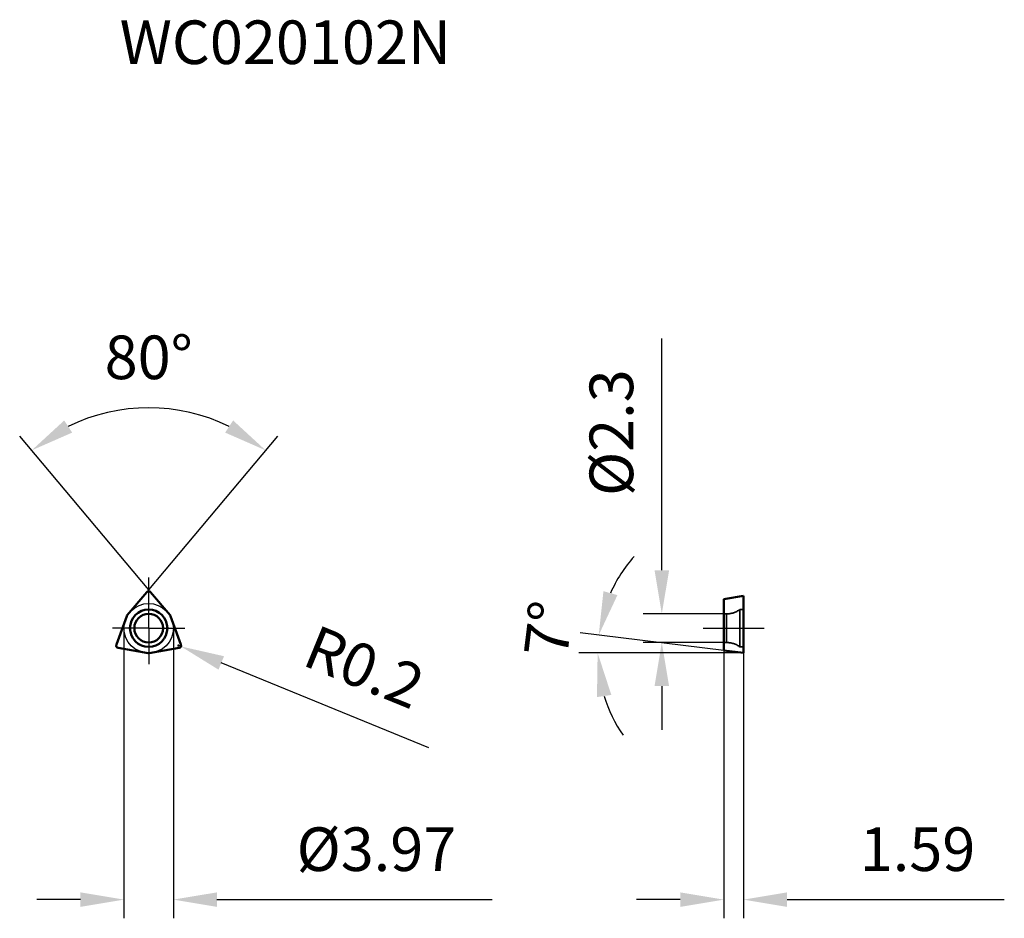
# Model space of a CAD drawing. Units: millimetres. Extents: x -10.4 to 68.7, y -23.3 to 48.9.
import ezdxf

# ---------------------------------------------------------------- set-up
doc = ezdxf.new("R2010")
doc.units = ezdxf.units.MM
doc.linetypes.add('CENTER2', pattern=[28.575, 19.05, -3.175, 3.175, -3.175])
doc.linetypes.add('DASHED2', pattern=[9.525, 6.35, -3.175])
for name, color, linetype, lineweight in [('1', 4, 'Continuous', 50), ('11', 4, 'Continuous', 25), ('2', 7, 'Continuous', 25), ('3', 1, 'DASHED2', 35), ('4', 2, 'CENTER2', 25), ('sk2', 7, 'Continuous', 25), ('sk6', 5, 'Continuous', 35)]:
    doc.layers.add(name, color=color, linetype=linetype, lineweight=lineweight)
doc.styles.add('simplex', font='txt.shx', dxfattribs={"height": 3.5})
doc.dimstyles.new('コピー - ISO-25', dxfattribs={"dimscale": 0, "dimtxt": 3.5, "dimasz": 3.5, "dimexe": 1.5, "dimexo": 0, "dimgap": 2.3, "dimtad": 1, "dimdec": 8, "dimdsep": 46, "dimtxsty": 'simplex', "dimcen": 0.09, "dimclrd": 256, "dimclre": 256, "dimclrt": 256, "dimadec": 0, "dimazin": 0, "dimtfac": 1, "dimtofl": 0, "dimtmove": 0, "dimatfit": 3, "dimfxl": 1, "dimtolj": 1, "dimlwd": -1, "dimlwe": -1, "dimarcsym": 0})

# ---------------------------------------------------------------- blocks, each defined once
blk = doc.blocks.new('*D9')
at = {"layer": '2'}
for p, q in [((2.315, -1.388), (2.495, -1.388)), ((2.405, -1.478), (2.405, -1.298)), ((22.504, -9.613), (5.829, -2.79))]:
    blk.add_line(p, q, dxfattribs=at)
blk.add_solid([(6.05, -2.25), (5.608, -3.33), (2.59, -1.464)], dxfattribs=at)
at = {"layer": 'Defpoints', "color": 0}
for p in [(2.405, -1.388), (2.59, -1.464)]:
    blk.add_point(p, dxfattribs=at)
at = {"layer": '2', "insert": (17.32, -3.116), "char_height": 3.5, "attachment_point": 5, "rotation": 337.74551, "style": 'simplex'}
blk.add_mtext('\\A1;R0.2', dxfattribs=at)
blk = doc.blocks.new('*D10')
at = {"layer": 'Defpoints', "color": 0}
for p in [(41.198, 1.15), (46.171, 1.15), (46.171, -1.15)]:
    blk.add_point(p, dxfattribs=at)
at = {"layer": 'sk2'}
for p, q in [((41.198, 4.65), (41.198, 23.25)), ((46.171, 1.15), (39.698, 1.15)), ((46.171, -1.15), (39.698, -1.15)), ((41.198, -4.65), (41.198, -8.15))]:
    blk.add_line(p, q, dxfattribs=at)
for points in [[(40.615, 4.65), (41.782, 4.65), (41.198, 1.15)], [(41.782, -4.65), (40.615, -4.65), (41.198, -1.15)]]:
    blk.add_solid(points, dxfattribs=at)
at = {"layer": 'sk2', "insert": (37.148, 15.7), "char_height": 3.5, "attachment_point": 5, "rotation": 90, "style": 'simplex'}
blk.add_mtext('\\A1;%%C2.3', dxfattribs=at)
blk = doc.blocks.new('*D11')
at = {"layer": '2'}
for p, q in [((46.171, -1.79), (46.171, -23.294)), ((47.761, -1.985), (47.761, -23.294)), ((42.671, -21.794), (39.171, -21.794)), ((51.261, -21.794), (68.694, -21.794))]:
    blk.add_line(p, q, dxfattribs=at)
for points in [[(42.671, -22.378), (42.671, -21.211), (46.171, -21.794)], [(51.261, -21.211), (51.261, -22.378), (47.761, -21.794)]]:
    blk.add_solid(points, dxfattribs=at)
at = {"layer": 'Defpoints', "color": 0}
for p in [(46.171, -1.79), (47.761, -1.985), (47.761, -21.794)]:
    blk.add_point(p, dxfattribs=at)
at = {"layer": '2', "insert": (61.728, -17.744), "char_height": 3.5, "attachment_point": 5, "style": 'simplex'}
blk.add_mtext('\\A1;1.59', dxfattribs=at)
blk = doc.blocks.new('*D12')
at = {"layer": '2'}
for p, q in [((46.171, -1.79), (34.643, -0.374)), ((47.761, -1.985), (34.545, -1.985))]:
    blk.add_line(p, q, dxfattribs=at)
for start, end in [(138.6401, 155.82005), (197.17995, 214.3599)]:
    blk.add_arc((47.761, -1.985), 11.716, start, end, dxfattribs=at)
for points in [[(36.511, 2.971), (37.634, 2.657), (36.132, -0.557)], [(37.144, -5.359), (35.991, -5.533), (36.045, -1.985)]]:
    blk.add_solid(points, dxfattribs=at)
at = {"layer": 'Defpoints', "color": 0}
for p in [(36.054, -1.508), (46.171, -1.79), (47.761, -1.985), (47.761, -1.985), (52.629, -1.985)]:
    blk.add_point(p, dxfattribs=at)
at = {"layer": '2', "insert": (32.112, -0.064), "char_height": 3.5, "attachment_point": 5, "rotation": 83, "style": 'simplex'}
blk.add_mtext('\\A1;7%%d', dxfattribs=at)
blk = doc.blocks.new('*D13')
at = {"layer": '2'}
for q in [(-10.356, 15.429), (10.356, 15.429)]:
    blk.add_line((0, 3.088), q, dxfattribs=at)
blk.add_arc((0, 3.088), 14.61, 63.75858, 116.24142, dxfattribs=at)
for points in [[(-6.779, 16.681), (-6.141, 15.704), (-9.391, 14.28)], [(6.141, 15.704), (6.779, 16.681), (9.391, 14.28)]]:
    blk.add_solid(points, dxfattribs=at)
at = {"layer": 'Defpoints', "color": 0}
for p in [(3.369, 17.305), (-0.306, 2.723), (0.306, 2.723), (-1.7, 1.062), (1.7, 1.062)]:
    blk.add_point(p, dxfattribs=at)
at = {"layer": '2', "insert": (0, 21.748), "char_height": 3.5, "attachment_point": 5, "style": 'simplex'}
blk.add_mtext('\\A1;80%%d', dxfattribs=at)
blk = doc.blocks.new('*D14')
at = {"layer": '2'}
for p, q in [((-1.985, 0), (-1.985, -23.294)), ((1.985, 0), (1.985, -23.294)), ((-5.485, -21.794), (-8.985, -21.794)), ((5.485, -21.794), (27.585, -21.794))]:
    blk.add_line(p, q, dxfattribs=at)
for points in [[(-5.485, -22.378), (-5.485, -21.211), (-1.985, -21.794)], [(5.485, -21.211), (5.485, -22.378), (1.985, -21.794)]]:
    blk.add_solid(points, dxfattribs=at)
at = {"layer": 'Defpoints', "color": 0}
for p in [(-1.985, 0), (1.985, 0), (1.985, -21.794)]:
    blk.add_point(p, dxfattribs=at)
at = {"layer": '2', "insert": (18.285, -17.744), "char_height": 3.5, "attachment_point": 5, "style": 'simplex'}
blk.add_mtext('\\A1;%%C3.97', dxfattribs=at)

msp = doc.modelspace()

# ---------------------------------------------------------------- linework, layer by layer
at = {"layer": '1'}
for p, q in [((-1.72291154, 1.03482577), (-0.15320889, 2.90552455)), ((0.15320889, 2.90552455), (1.72291154, 1.03482577)), ((46.1711328, 2.33638213), (47.7611328, 2.59123347)), ((47.7611328, -1.985), (47.7611328, 2.59123347)), ((46.1711328, -1.78977255), (46.1711328, 2.33638213)), ((-2.59286252, -1.32007949), (-1.75764118, 0.97467228)), ((1.75764118, 0.97467228), (2.59286252, -1.32007949)), ((-0.03472964, -2.00949805), (-2.43965363, -1.58544507)), ((2.43965363, -1.58544507), (0.03472964, -2.00949805)), ((46.1711328, -1.78977255), (47.7611328, -1.985))]:
    msp.add_line(p, q, dxfattribs=at)
for radius in [1.5, 1.15]:
    msp.add_circle((0, 0), radius, dxfattribs=at)
for centre, start, end in [((0, 2.77696703), 40.000000001, 140), ((-1.56970266, 0.90626825), 140.000000002, 159.9999999934), ((1.56970266, 0.90626825), 20.0000000054, 39.9999999995), ((-2.40492399, -1.38848352), 160.000000006, 260), ((2.40492399, -1.38848352), 280.0000000024, 19.9999999919), ((0, -1.8125365), 260, 279.9999999976)]:
    msp.add_arc(centre, 0.2, start, end, dxfattribs=at)
at = {"layer": '11'}
msp.add_circle((0, 0), 1.985, dxfattribs=at)
at = {"layer": '3'}
for p, q in [((46.39459635, 1.15), (46.1711328, 1.15)), ((46.39459635, -1.15), (46.39459635, 1.15)), ((47.4611328, 1.5), (47.4611328, -1.5)), ((47.7611328, 1.5), (47.4611328, 1.5)), ((46.39459635, -1.15), (46.1711328, -1.15)), ((47.7611328, -1.5), (47.4611328, -1.5))]:
    msp.add_line(p, q, dxfattribs=at)
for centre, start, end in [((46.39459635, 2.95), 270, 306.3360575146), ((46.39459635, -2.95), 53.6639424854, 90)]:
    msp.add_arc(centre, 1.8, start, end, dxfattribs=at)
at = {"layer": '4'}
for p, q in [((0, 0), (0, 4.07233937)), ((0, 0), (-2.8924234, 0)), ((0, 0), (0, -2.8924234)), ((0, 0), (2.8924234, 0)), ((44.5199211, 0), (49.4123445, 0))]:
    msp.add_line(p, q, dxfattribs=at)

# ---------------------------------------------------------------- texts
at = {"layer": 'sk6', "insert": (-2.32728016, 48.796078), "char_height": 3.5, "width": 31.354671011, "attachment_point": 1, "line_spacing_factor": 0.9, "style": 'simplex'}
msp.add_mtext('WC020102N', dxfattribs=at)

# ---------------------------------------------------------------- dimensions: what is measured, and where the dimension line sits
at = {"layer": '2'}
dim = msp.add_angular_dim_2l(base=(3.36938243, 17.30465413), line1=((-1.70024339, 1.06184063), (-0.30641778, 2.72293731)), line2=((0.30641778, 2.72293731), (1.70024339, 1.06184063)), dimstyle='コピー - ISO-25', override={"dimscale": 1}, dxfattribs=at)
dim.commit()
dim.dimension.update_dxf_attribs({"geometry": '*D13', "text_midpoint": (0, 21.74847845)})
dim = msp.add_angular_dim_2l(base=(36.05437306, -1.50798609), line1=((47.7611328, -1.985), (52.62896429, -1.985)), line2=((46.1711328, -1.78977255), (47.7611328, -1.985)), dimstyle='コピー - ISO-25', override={"dimscale": 1}, dxfattribs=at)
dim.commit()
dim.dimension.update_dxf_attribs({"geometry": '*D12', "text_midpoint": (36.13199149, -0.55712099), "dimtype": 162})
dim = msp.add_radius_dim(center=(2.40492399, -1.38848352), mpoint=(2.59002616, -1.46422773), dimstyle='コピー - ISO-25', override={"dimscale": 1}, dxfattribs=at)
dim.commit()
dim.dimension.update_dxf_attribs({"geometry": '*D9', "text_midpoint": (10.43476311, -4.67431148), "dimtype": 164})
dim = msp.add_linear_dim(base=(1.985, -21.79432662), p1=(-1.985, 0), p2=(1.985, 0), text='%%C<>', dimstyle='コピー - ISO-25', override={"dimscale": 1}, dxfattribs=at)
dim.commit()
dim.dimension.update_dxf_attribs({"geometry": '*D14', "text_midpoint": (18.285, -17.74432662)})
dim = msp.add_linear_dim(base=(47.7611328, -21.79432662), p1=(46.1711328, -1.78977255), p2=(47.7611328, -1.985), dimstyle='コピー - ISO-25', override={"dimscale": 1}, dxfattribs=at)
dim.commit()
dim.dimension.update_dxf_attribs({"geometry": '*D11', "text_midpoint": (61.72779947, -17.74432662)})
at = {"layer": 'sk2'}
dim = msp.add_linear_dim(base=(41.19841344, 1.15), p1=(46.1711328, -1.15), p2=(46.1711328, 1.15), angle=90, text='%%C<>', dimstyle='コピー - ISO-25', override={"dimscale": 1, "dimtxsty": 'simplex'}, dxfattribs=at)
dim.commit()
dim.dimension.update_dxf_attribs({"geometry": '*D10', "text_midpoint": (37.14841344, 15.7)})

doc.saveas('drawing.dxf')
